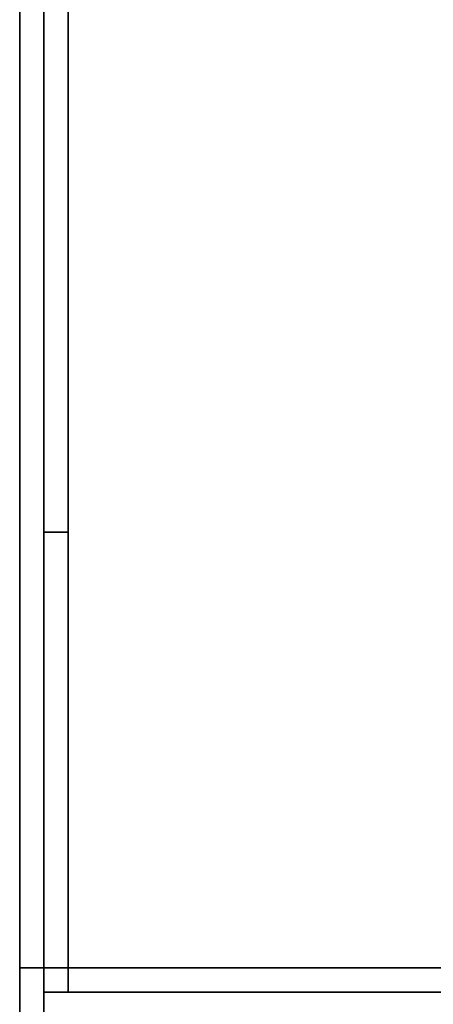
# Model space of a CAD drawing. Extents: x -83 to 83, y -18 to 18.
# Drawn here: x -11 to -9, y -10 to -6 of the extents above; entities that cross this region are included whole.
import ezdxf

# ---------------------------------------------------------------- set-up
doc = ezdxf.new("R2010")
doc.units = 0
for name, color, linetype in [('3D-BRUSHED', 9, 'CONTINUOUS'), ('3D-COLDROLL', 252, 'CONTINUOUS'), ('3D-FLAT', 7, 'CONTINUOUS'), ('3D-NON', 43, 'CONTINUOUS')]:
    doc.layers.add(name, color=color, linetype=linetype)

msp = doc.modelspace()

# ---------------------------------------------------------------- linework, layer by layer
at = {"layer": '3D-BRUSHED'}
for points in [[(13.45, 16.5, 36), (-10.55, 16.5, 36), (-10.55, -10.5, 36), (13.45, -10.5, 36)], [(-10.35, -8.5, 40.2), (-10.45, -8.5, 40.2), (-10.45, 16.4, 40.2), (-10.35, 16.4, 40.2)], [(-10.35, -10.4, 38.5), (-10.45, -10.4, 38.5), (-10.45, -8.5, 40.2), (-10.35, -8.5, 40.2)], [(-10.35, -10.4, 36), (-10.45, -10.4, 36), (-10.45, -10.4, 38.5), (-10.35, -10.4, 38.5)]]:
    msp.add_3dface(points, dxfattribs=at)
for points, invisible_edges in [([(-10.45, 16.4, 40.2), (-10.45, 16.4, 36), (-10.45, -8.5, 36), (-10.45, -8.5, 40.2)], 4), ([(-10.35, 16.4, 40.2), (-10.35, 16.4, 36), (-10.35, -8.5, 36), (-10.35, -8.5, 40.2)], 4), ([(-10.45, -8.5, 40.2), (-10.45, -8.5, 36), (-10.45, -10.4, 36), (-10.45, -10.4, 38.5)], 1), ([(-10.35, -8.5, 40.2), (-10.35, -8.5, 36), (-10.35, -10.4, 36), (-10.35, -10.4, 38.5)], 1)]:
    msp.add_3dface(points, dxfattribs=dict(at, invisible_edges=invisible_edges))
at = {"layer": '3D-COLDROLL'}
for points in [[(-10.35, 16.3, 36), (-10.35, -10.4, 36), (-10.35, -10.4, 37), (-10.35, 16.3, 37)], [(13.25, 16.3, 37), (-10.35, 16.3, 37), (-10.35, -10.4, 37), (13.25, -10.4, 37)], [(13.25, 16.3, 36), (-10.35, 16.3, 36), (-10.35, -10.4, 36), (13.25, -10.4, 36)], [(13.25, -10.4, 36), (-10.35, -10.4, 36), (-10.35, -10.4, 37), (13.25, -10.4, 37)]]:
    msp.add_3dface(points, dxfattribs=at)
at = {"layer": '3D-FLAT'}
for points in [[(25.45, 16.5, 28), (-10.55, 16.5, 28), (-10.55, -12.5, 28), (25.45, -12.5, 28)], [(25.45, 16.5, 26), (-10.55, 16.5, 26), (-10.55, -12.5, 26), (25.45, -12.5, 26)], [(25.45, -10.3, 36), (-10.55, -10.3, 36), (-10.55, 16.5, 36), (25.45, 16.5, 36)], [(25.45, -10.3, 28), (-10.55, -10.3, 28), (-10.55, 16.5, 28), (25.45, 16.5, 28)], [(25.35, 16.5, 25.9), (-10.45, 16.5, 25.9), (-10.45, -10.5, 25.9), (25.35, -10.5, 25.9)], [(25.35, 16.5, 4), (-10.45, 16.5, 4), (-10.45, -10.5, 4), (25.35, -10.5, 4)], [(25.35, 16.5, 25.9), (-10.45, 16.5, 25.9), (-10.45, -10.3, 25.9), (25.35, -10.3, 25.9)], [(25.35, 16.5, 4.1), (-10.45, 16.5, 4.1), (-10.45, -10.3, 4.1), (25.35, -10.3, 4.1)]]:
    msp.add_3dface(points, dxfattribs=at)
at = {"layer": '3D-NON'}
for points in [[(-10.55, 16.5, 26), (-10.55, -12.5, 26), (-10.55, -12.5, 28), (-10.55, 16.5, 28)], [(-10.55, -10.3, 28), (-10.55, 16.5, 28), (-10.55, 16.5, 36), (-10.55, -10.3, 36)], [(-10.45, 16.5, 4), (-10.45, -10.5, 4), (-10.45, -10.5, 25.9), (-10.45, 16.5, 25.9)], [(-10.45, 16.5, 4.1), (-10.45, -10.3, 4.1), (-10.45, -10.3, 25.9), (-10.45, 16.5, 25.9)], [(25.45, -10.3, 28), (-10.55, -10.3, 28), (-10.55, -10.3, 36), (25.45, -10.3, 36)], [(25.35, -10.3, 4.1), (-10.45, -10.3, 4.1), (-10.45, -10.3, 25.9), (25.35, -10.3, 25.9)]]:
    msp.add_3dface(points, dxfattribs=at)

doc.saveas('drawing.dxf')
